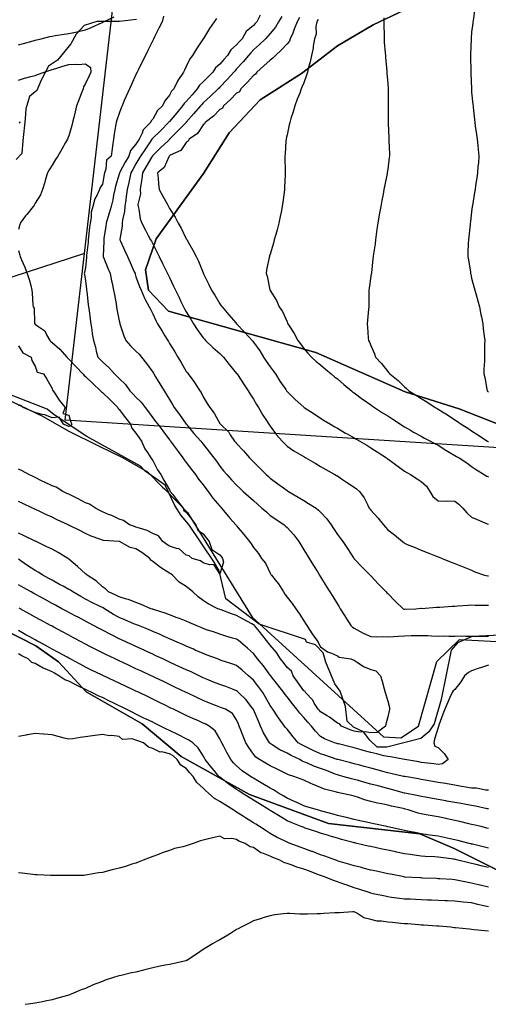
# Model space of a CAD drawing. Units: inches. Extents: x 450746 to 476445, y 190697 to 207849.
# Drawn here: x 464207 to 464486, y 196640 to 197227 of the extents above; entities that cross this region are included whole.
import ezdxf

# ---------------------------------------------------------------- set-up
doc = ezdxf.new("R2010")
doc.units = ezdxf.units.IN
doc.header["$MEASUREMENT"] = 0
for name, color, linetype, true_color in [('contours_20ft', 7, 'Continuous', 0xe20a5c), ('nhd_arc_clip', 7, 'Continuous', 0x518e40), ('PAR_P_NOWATER', 7, 'Continuous', 0xed859a), ('PAR_P_WATER', 7, 'Continuous', 0xed859a), ('soils_clip', 7, 'Continuous', 0xaa3d49)]:
    doc.layers.add(name, color=color, linetype=linetype, true_color=true_color)

msp = doc.modelspace()

# ---------------------------------------------------------------- linework, layer by layer
at = {"layer": 'contours_20ft', "color": 80, "linetype": 'Continuous', "lineweight": 25}
for points in [[(464477.89, 197234.11), (464476.85, 197226.85), (464476.73, 197226), (464476.65, 197225.35), (464476, 197219.85), (464475.68, 197216.32), (464475.66, 197216), (464475.65, 197215.65), (464475.4, 197206.6), (464475.39, 197206), (464475.41, 197205.41), (464475.47, 197196.54), (464475.48, 197196), (464475.5, 197195.5), (464475.83, 197186.17), (464475.84, 197186), (464475.85, 197185.85), (464476, 197184.13), (464476.76, 197176.76), (464476.81, 197176), (464476.89, 197175.11), (464477.75, 197167.74), (464477.89, 197166), (464478.17, 197163.83), (464478.87, 197158.87), (464479.23, 197156), (464479.63, 197152.37), (464479.89, 197149.9), (464480.32, 197146), (464480.03, 197141.97), (464479.75, 197139.75), (464479.46, 197136), (464479.06, 197132.94), (464478.39, 197128.39), (464478.07, 197126), (464477.78, 197124.22), (464476.45, 197116.45), (464476.38, 197116), (464476.33, 197115.67), (464476, 197113.02), (464475.27, 197106.73), (464475.19, 197106), (464475.07, 197105.08), (464474.27, 197097.73), (464474.03, 197096), (464474.01, 197094), (464473.77, 197088.23), (464473.74, 197086), (464474.05, 197084.05), (464475.22, 197076.78), (464475.34, 197076), (464475.45, 197075.45), (464476, 197073.25), (464477.49, 197067.49), (464477.96, 197066), (464478.7, 197063.3), (464479.63, 197059.63), (464480.69, 197056), (464481.5, 197051.5), (464481.82, 197050.18), (464482.66, 197046), (464482.96, 197042.96), (464483.51, 197038.49), (464483.77, 197036), (464483.7, 197033.7), (464483.65, 197028.35), (464483.57, 197026), (464483.56, 197023.56), (464483.18, 197018.82), (464483.17, 197016), (464483.81, 197013.81), (464485.01, 197006.99), (464485.25, 197006), (464485.65, 197005.65), (464486, 197005.18)], [(464292.5, 197229.5), (464291.57, 197226), (464289.71, 197222.29), (464287.13, 197217.13), (464286.38, 197215.62), (464286, 197214.86), (464283.06, 197208.94), (464281.6, 197206), (464279.74, 197202.26), (464277.25, 197197.25), (464276.63, 197196), (464276, 197194.6), (464273.33, 197188.67), (464272.13, 197186), (464270.25, 197181.75), (464269.04, 197179.04), (464267.69, 197176), (464267.21, 197174.79), (464266, 197171.39), (464264.6, 197167.4), (464264.15, 197166), (464263.81, 197163.81), (464263.04, 197158.96), (464262.57, 197156), (464262.02, 197152.02), (464261.77, 197150.23), (464261.18, 197146), (464258.49, 197143.5), (464258.1, 197138.1), (464257.32, 197136), (464257.04, 197134.96), (464256, 197129.26), (464254.76, 197127.24), (464254.33, 197126), (464252.95, 197122.95), (464251.5, 197120.5), (464250.3, 197116), (464249.4, 197112.6), (464249.25, 197109.25), (464248.64, 197106), (464248.34, 197103.66), (464247.79, 197097.79), (464247.57, 197096), (464247.46, 197094.54), (464246.58, 197086.58), (464246.53, 197086), (464246.59, 197085.41), (464246, 197079.5), (464245.37, 197076.63), (464245.22, 197076), (464245.33, 197075.33), (464246, 197071.6), (464246.53, 197066.53), (464246.62, 197066), (464246.71, 197065.29), (464247.5, 197057.49), (464247.72, 197056), (464248.03, 197053.97), (464248.62, 197048.62), (464249.06, 197046), (464249.64, 197042.37), (464249.93, 197039.93), (464250.61, 197036), (464251.9, 197031.9), (464252.37, 197029.62), (464253.35, 197026), (464254.63, 197024.63), (464256, 197023.17), (464259.81, 197019.81), (464263.25, 197016), (464264.68, 197014.68), (464266, 197013.31), (464269.73, 197009.73), (464272.41, 197006), (464274.16, 197004.16), (464276, 197002.12), (464279.1, 196999.1), (464281.41, 196996), (464283.38, 196993.38), (464286, 196989.86), (464287.7, 196987.7), (464288.96, 196986), (464292.01, 196982.01), (464296, 196976.73), (464296.32, 196976.32), (464296.56, 196976), (464298.21, 196973.79), (464300.6, 196970.59), (464303.98, 196966), (464304.75, 196964.75), (464306, 196963.22), (464309.11, 196959.11), (464311.41, 196956), (464313.17, 196953.17), (464316, 196949.81), (464317.67, 196947.67), (464318.93, 196946), (464321.83, 196941.83), (464326, 196937.06), (464326.53, 196936.53), (464327.04, 196936), (464331.06, 196931.06), (464332.19, 196929.81), (464335.6, 196926), (464335.78, 196925.78), (464336, 196925.45), (464340.3, 196920.3), (464343.58, 196916), (464344.65, 196914.65), (464346, 196912.47), (464348.91, 196908.91), (464350.83, 196906), (464353.14, 196903.13), (464356, 196897.1), (464356.44, 196896.44), (464356.76, 196896), (464359.83, 196892.17), (464360.89, 196890.89), (464363.85, 196886), (464364.75, 196884.75), (464366, 196882.91), (464369.06, 196879.06), (464371.16, 196876), (464373.16, 196873.16), (464376, 196868.8), (464377.1, 196867.1), (464377.82, 196866), (464380.94, 196861.06), (464380.99, 196860.99), (464384.48, 196856), (464385.03, 196855.03), (464386, 196853.34), (464390.17, 196850.17), (464392.53, 196849.47), (464396, 196847.93), (464397.16, 196847.16), (464404.09, 196846), (464405.46, 196845.46), (464406, 196845.31), (464407.81, 196844.19), (464411.6, 196841.6), (464416, 196839.65), (464418.89, 196838.89), (464421.71, 196836), (464422.73, 196832.73), (464423.84, 196828.15), (464424.45, 196826), (464424.83, 196824.83), (464426, 196820.9), (464427.01, 196817.01), (464427.1, 196816), (464426.84, 196815.16), (464426, 196811.5), (464424.86, 196807.14), (464424.77, 196806), (464419.78, 196802.22), (464416, 196801.9), (464412.55, 196802.54), (464409.57, 196802.43), (464406, 196802.88), (464403.69, 196803.69), (464398.44, 196806), (464397.36, 196807.36), (464396, 196807.72), (464391.3, 196811.29), (464389.94, 196812.06), (464386, 196814.46), (464385.26, 196815.26), (464384.64, 196816), (464382.27, 196819.73), (464381.35, 196821.35), (464377.06, 196826), (464376.8, 196826.8), (464376, 196827.06), (464372.3, 196832.3), (464369.66, 196836), (464368.73, 196838.72), (464366, 196841.01), (464363.82, 196843.82), (464362.12, 196846), (464359.8, 196849.8), (464356, 196854.24), (464355.24, 196855.24), (464354.63, 196856), (464350.89, 196860.89), (464349.54, 196862.46), (464346.53, 196866), (464346.34, 196866.34), (464346, 196866.46), (464344.99, 196867.01), (464339.81, 196869.81), (464336, 196871.87), (464332.95, 196872.95), (464326.71, 196875.29), (464326, 196875.55), (464325.67, 196875.66), (464324.81, 196876), (464318.94, 196878.94), (464316, 196880.89), (464313, 196883), (464309.94, 196886), (464307.76, 196887.76), (464306, 196889.2), (464301.84, 196891.84), (464297.75, 196896), (464296.7, 196896.7), (464296, 196897.19), (464292.73, 196899.27), (464290.56, 196900.56), (464286, 196904.2), (464284.91, 196904.91), (464284.24, 196906), (464279.47, 196909.47), (464276, 196911.8), (464272.48, 196912.48), (464266.14, 196916), (464266.04, 196916.04), (464265.94, 196916.06), (464256.71, 196916.71), (464256, 196916.9), (464254.52, 196917.48), (464249.24, 196919.24), (464246, 196920.76), (464242.55, 196922.55), (464236.43, 196925.57), (464236, 196925.79), (464235.85, 196925.85), (464235.54, 196926), (464229.05, 196929.05), (464226, 196930.51), (464222.27, 196932.27), (464217.45, 196934.55), (464216, 196935.24), (464215.48, 196935.48), (464214.38, 196936), (464208.69, 196938.69), (464206, 196939.96)], [(464206, 197212.28), (464208.91, 197213.09), (464214.66, 197214.66), (464216, 197215.03), (464216.74, 197215.26), (464219.58, 197216), (464224.7, 197217.3), (464226, 197217.56), (464227.84, 197217.84), (464233.3, 197218.7), (464236, 197219.11), (464239.97, 197219.97), (464241.62, 197220.37), (464246, 197221.26), (464249.26, 197222.74), (464255.48, 197225.48), (464256, 197225.71), (464256.21, 197225.79), (464256.63, 197226), (464263.04, 197228.96)], [(464323.9, 197228.1), (464322.5, 197226), (464319.91, 197222.09), (464316.19, 197216.19), (464316.07, 197216), (464316.04, 197215.96), (464316, 197215.89), (464312, 197210), (464309.59, 197206), (464308.02, 197203.98), (464306, 197199.41), (464304.86, 197197.14), (464304.29, 197196), (464300.88, 197191.12), (464300.74, 197190.74), (464298.53, 197186), (464297.21, 197184.79), (464296, 197182.41), (464293.13, 197178.87), (464291.8, 197176), (464288.82, 197173.17), (464286, 197168), (464285.08, 197166.92), (464284.65, 197166), (464280.31, 197161.68), (464279.74, 197159.74), (464277.94, 197156), (464277.15, 197154.85), (464276, 197153.02), (464272.78, 197149.22), (464271.74, 197146), (464269.65, 197142.35), (464266.47, 197136.47), (464266.21, 197136), (464266.17, 197135.83), (464266, 197135.14), (464263.87, 197128.13), (464263.39, 197126), (464262.65, 197122.65), (464262.15, 197119.85), (464261.21, 197116), (464260.09, 197111.91), (464259.27, 197109.27), (464258.32, 197106), (464258.03, 197103.97), (464256.96, 197096.96), (464256.82, 197096), (464256.93, 197095.07), (464256.42, 197086.42), (464256.5, 197086), (464256.84, 197085.16), (464259.17, 197079.17), (464260.56, 197076), (464261.5, 197071.5), (464261.78, 197070.22), (464262.68, 197066), (464263.17, 197063.17), (464264.13, 197057.87), (464264.46, 197056), (464264.69, 197054.69), (464266, 197047.74), (464266.32, 197046.32), (464266.43, 197046), (464266.69, 197045.31), (464268.79, 197038.79), (464270.06, 197036), (464272.76, 197032.76), (464276, 197029.66), (464277.83, 197027.83), (464279.35, 197026), (464282.22, 197022.22), (464286, 197017.09), (464286.42, 197016.42), (464286.68, 197016), (464287.72, 197014.28), (464290.21, 197010.21), (464292.71, 197006), (464294.04, 197004.04), (464296, 197000.71), (464297.77, 196997.77), (464298.79, 196996), (464301.91, 196991.9), (464306, 196986.07), (464306.05, 196986), (464306.26, 196985.74), (464310.49, 196980.49), (464314.6, 196976), (464315.22, 196975.22), (464316, 196974.13), (464319.55, 196969.55), (464322.31, 196966), (464323.96, 196963.96), (464326, 196961.1), (464328.24, 196958.24), (464330.08, 196956), (464332.91, 196952.91), (464336, 196949.66), (464337.88, 196947.88), (464339.91, 196946), (464343.09, 196943.09), (464346, 196940.49), (464348.38, 196938.38), (464351.07, 196936), (464353.68, 196933.68), (464356, 196931.66), (464359.34, 196929.34), (464364.26, 196926), (464365.18, 196925.18), (464366, 196924.34), (464369.97, 196919.97), (464372.95, 196916), (464374.14, 196914.13), (464376, 196911.14), (464377.96, 196907.96), (464379.17, 196906), (464381.77, 196901.78), (464384.26, 196897.74), (464385.33, 196896), (464385.59, 196895.59), (464386, 196894.92), (464389.41, 196889.41), (464391.51, 196886), (464393.22, 196883.22), (464396, 196878.73), (464397.06, 196877.06), (464397.74, 196876), (464400.71, 196871.29), (464400.93, 196870.94), (464404.01, 196866), (464405.08, 196865.08), (464406, 196864.36), (464409.51, 196862.48), (464411.4, 196861.4), (464416, 196859.33), (464419.24, 196859.24), (464422.64, 196859.36), (464426, 196859.28), (464429.45, 196859.46), (464432.37, 196859.63), (464436, 196859.81), (464439.92, 196859.92), (464441.99, 196860.01), (464446, 196860.11), (464449.96, 196859.96), (464452.15, 196859.85), (464456, 196859.7), (464459.74, 196859.74), (464462.36, 196859.64), (464466, 196859.68), (464469.73, 196859.73), (464472.35, 196859.65), (464476, 196859.71), (464479.66, 196859.66), (464482.38, 196859.62), (464486, 196859.56)], [(464349.95, 197229.95), (464347.95, 197226), (464347.03, 197224.97), (464346, 197223.91), (464341.73, 197220.27), (464339.19, 197216), (464337.69, 197214.31), (464336, 197212.39), (464332.57, 197209.43), (464330.46, 197206), (464328.39, 197203.61), (464326, 197200.86), (464323.41, 197198.59), (464321.73, 197196), (464318.92, 197193.08), (464316, 197190.25), (464313.76, 197188.24), (464312.39, 197186), (464309.43, 197182.57), (464306, 197178.61), (464304.65, 197177.35), (464303.82, 197176), (464300.26, 197171.74), (464296, 197166.64), (464295.68, 197166.33), (464295.47, 197166), (464290.75, 197161.25), (464286, 197156.63), (464285.68, 197156.32), (464285.53, 197156), (464284.46, 197154.47), (464281.6, 197150.4), (464278.79, 197146), (464277.75, 197144.25), (464276, 197141.28), (464274.06, 197137.94), (464272.99, 197136), (464272.17, 197132.17), (464271.8, 197130.2), (464270.84, 197126), (464270.21, 197121.79), (464269.92, 197119.92), (464269.33, 197116), (464269.1, 197112.9), (464267.9, 197107.9), (464267.71, 197106), (464267.8, 197104.2), (464266.38, 197096.38), (464266.42, 197096), (464266.74, 197095.25), (464269.46, 197089.46), (464270.87, 197086), (464272.5, 197082.5), (464274.97, 197077.03), (464275.44, 197076), (464275.55, 197075.55), (464276, 197073.97), (464278.12, 197068.12), (464279.06, 197066), (464281.16, 197061.17), (464281.57, 197060.43), (464283.85, 197056), (464284.6, 197054.59), (464286, 197051.98), (464287.88, 197047.87), (464288.83, 197046), (464291.56, 197041.56), (464293.25, 197038.75), (464294.91, 197036), (464295.33, 197035.33), (464296, 197034.23), (464299.14, 197029.14), (464301.02, 197026), (464302.9, 197022.9), (464306, 197017.48), (464306.65, 197016.65), (464307.19, 197016), (464310.49, 197011.51), (464310.93, 197010.93), (464314.13, 197006), (464314.86, 197004.86), (464316, 197002.35), (464318.44, 196998.44), (464319.99, 196996), (464322.65, 196992.65), (464326, 196986.49), (464326.19, 196986.19), (464326.31, 196986), (464331.3, 196981.3), (464332.22, 196979.78), (464334.77, 196976), (464335.31, 196975.31), (464336, 196974.45), (464340.17, 196970.17), (464343.69, 196966), (464344.8, 196964.8), (464346, 196963.56), (464349.76, 196959.76), (464353.63, 196956), (464354.87, 196954.87), (464356, 196953.87), (464360.52, 196950.52), (464363.96, 196948.05), (464366, 196946.57), (464366.36, 196946.36), (464366.93, 196946), (464372.56, 196942.57), (464376, 196940.47), (464378.78, 196938.78), (464383.29, 196936), (464384.82, 196934.82), (464386, 196933.58), (464389.63, 196929.63), (464392.35, 196926), (464393.79, 196923.78), (464396, 196920.26), (464397.84, 196917.85), (464399.17, 196916), (464402, 196912), (464405.7, 196906.3), (464405.94, 196905.94), (464406, 196905.83), (464410.79, 196900.79), (464415.52, 196896), (464415.76, 196895.76), (464416, 196895.51), (464420.55, 196890.55), (464425.1, 196886), (464425.54, 196885.54), (464426, 196885.08), (464430.4, 196880.4), (464435.21, 196876), (464435.76, 196875.76), (464436, 196875.73), (464436.27, 196875.73), (464442.67, 196876), (464445.75, 196876.25), (464446, 196876.22), (464446.21, 196876.21), (464455.03, 196876.97), (464456, 196876.91), (464456.96, 196876.97), (464464.48, 196877.51), (464466, 196877.59), (464467.7, 196877.7), (464473.9, 196878.09), (464476, 196878.23), (464478.17, 196878.17), (464483.92, 196878.08), (464486, 196878.02)], [(464362.83, 197229.17), (464360.97, 197226), (464359.1, 197222.9), (464356, 197219.15), (464354.52, 197217.47), (464353.08, 197216), (464349.52, 197212.48), (464346, 197209.3), (464344.45, 197207.55), (464343.08, 197206), (464339.81, 197202.19), (464336, 197197.99), (464335.08, 197196.92), (464334.28, 197196), (464330.37, 197191.63), (464326, 197186.99), (464325.51, 197186.49), (464325.01, 197186), (464320.33, 197181.67), (464316, 197177.7), (464315.21, 197176.79), (464314.53, 197176), (464310.57, 197171.43), (464306, 197166.2), (464305.91, 197166.09), (464305.83, 197166), (464302.15, 197162.15), (464301.03, 197160.98), (464296.08, 197156), (464296.04, 197155.96), (464296, 197155.93), (464294.91, 197154.91), (464290.87, 197151.13), (464286, 197146.3), (464285.88, 197146.13), (464285.79, 197146), (464285.5, 197145.5), (464282.17, 197139.83), (464279.91, 197136), (464279.6, 197132.4), (464278.85, 197128.85), (464278.54, 197126), (464278.61, 197123.39), (464277.19, 197117.19), (464277.24, 197116), (464277.69, 197114.31), (464278.55, 197108.55), (464279.48, 197106), (464281.73, 197101.74), (464283.35, 197098.65), (464284.74, 197096), (464285.17, 197095.17), (464286, 197093.55), (464288.56, 197088.56), (464289.86, 197086), (464291.91, 197081.91), (464293.67, 197078.33), (464294.82, 197076), (464295.2, 197075.2), (464296, 197073.52), (464298.41, 197068.42), (464299.53, 197066), (464301.65, 197061.65), (464302.79, 197059.21), (464304.32, 197056), (464304.9, 197054.9), (464306, 197052.98), (464308.65, 197048.65), (464310.29, 197046), (464312.55, 197042.55), (464316, 197037.62), (464316.75, 197036.75), (464317.5, 197036), (464321.89, 197031.89), (464326, 197028.27), (464327.12, 197027.11), (464328.22, 197026), (464331.61, 197021.61), (464336, 197016.39), (464336.16, 197016.16), (464336.28, 197016), (464336.83, 197015.17), (464340.14, 197010.14), (464342.91, 197006), (464344.03, 197004.03), (464346, 197001.05), (464347.83, 196997.83), (464348.96, 196996), (464351.5, 196991.5), (464353.77, 196988.23), (464355.26, 196986), (464355.55, 196985.55), (464356, 196984.9), (464359.72, 196979.72), (464363.13, 196976), (464364.48, 196974.48), (464366, 196972.96), (464370.12, 196970.12), (464374.23, 196967.77), (464376, 196966.71), (464376.45, 196966.45), (464377.29, 196966), (464382.76, 196962.75), (464386, 196960.91), (464389.05, 196959.05), (464394.58, 196956), (464395.47, 196955.47), (464396, 196955.16), (464398.53, 196953.47), (464401.49, 196951.48), (464406, 196948.47), (464407.41, 196947.41), (464409.27, 196946), (464412.06, 196942.06), (464413.89, 196938.11), (464415.01, 196936), (464415.47, 196935.46), (464416, 196934.83), (464420.12, 196930.12), (464423.4, 196926), (464424.62, 196924.62), (464426, 196923.05), (464430.02, 196920.01), (464434.9, 196916), (464435.5, 196915.5), (464436, 196915.04), (464437.62, 196914.38), (464442.41, 196912.41), (464446, 196910.97), (464449.48, 196909.48), (464454.44, 196907.56), (464456, 196906.93), (464456.64, 196906.64), (464458.41, 196906), (464463.8, 196903.8), (464466, 196902.92), (464470.98, 196900.98), (464471.04, 196900.96), (464476, 196899.03), (464477.98, 196897.98), (464483.62, 196896), (464485.62, 196895.62), (464486, 196895.59)], [(464373.38, 197228.62), (464372.11, 197226), (464370.35, 197221.64), (464369.37, 197219.37), (464367.96, 197216), (464367.4, 197214.6), (464366, 197212.91), (464362.62, 197209.38), (464359.06, 197206), (464357.63, 197204.36), (464356, 197203.22), (464352.25, 197199.75), (464348.06, 197196), (464347.17, 197194.83), (464346, 197194.13), (464342.17, 197189.83), (464338.49, 197186), (464337.62, 197184.38), (464336, 197183.44), (464332.35, 197179.65), (464328.14, 197176), (464327.47, 197174.53), (464326, 197173.68), (464322.28, 197169.72), (464317.23, 197166), (464316.86, 197165.14), (464316, 197164.64), (464312.58, 197159.41), (464307.68, 197156), (464307.16, 197154.84), (464306, 197154.15), (464302.68, 197149.32), (464296.48, 197146.48), (464296, 197146.19), (464295.81, 197146), (464295.55, 197145.55), (464292.85, 197139.14), (464288.93, 197136), (464289.25, 197132.75), (464289.47, 197129.48), (464289.84, 197126), (464292.1, 197122.1), (464294.51, 197117.49), (464295.31, 197116), (464295.56, 197115.56), (464296, 197114.74), (464299.45, 197109.45), (464301.2, 197106), (464302.9, 197102.9), (464306, 197096.69), (464306.29, 197096.29), (464306.43, 197096), (464306.96, 197095.04), (464309.95, 197089.95), (464311.85, 197086), (464313.21, 197083.21), (464316, 197076.33), (464316.11, 197076.11), (464316.15, 197076), (464316.29, 197075.71), (464319.38, 197069.38), (464321, 197066), (464322.93, 197062.93), (464326, 197057.8), (464326.74, 197056.74), (464327.27, 197056), (464331.37, 197051.37), (464335.53, 197046.47), (464335.93, 197046), (464336, 197045.93), (464340.84, 197040.84), (464345.23, 197036), (464345.6, 197035.6), (464346, 197035.08), (464349.74, 197029.74), (464351.99, 197026), (464353.64, 197023.64), (464356, 197020.17), (464357.81, 197017.81), (464359.04, 197016), (464361.81, 197011.81), (464365.24, 197006.76), (464365.76, 197006), (464366, 197005.63), (464370.86, 197000.86), (464374.16, 196997.84), (464376, 196996.15), (464376.09, 196996.09), (464376.22, 196996), (464382.15, 196992.15), (464386, 196989.64), (464388.2, 196988.21), (464391.83, 196986), (464394.49, 196984.49), (464396, 196983.65), (464400.78, 196980.79), (464401.76, 196980.24), (464406, 196977.83), (464407.18, 196977.18), (464409.34, 196976), (464413.51, 196973.51), (464416, 196972.05), (464419.65, 196969.65), (464425.2, 196966), (464425.66, 196965.66), (464426, 196965.41), (464428.28, 196963.72), (464431.39, 196961.39), (464436, 196958.1), (464437.31, 196957.3), (464439.64, 196956), (464443.5, 196953.5), (464446, 196951.94), (464449.11, 196949.11), (464451.11, 196946), (464452.87, 196942.87), (464456, 196940.4), (464460.19, 196940.19), (464461.7, 196940.3), (464466, 196940.13), (464468.3, 196938.3), (464470.73, 196936), (464473.09, 196933.09), (464476, 196930.62), (464479.3, 196929.3), (464485.32, 196926.68), (464486, 196926.4)], [(464384.51, 197227.49), (464383.77, 197226), (464383.18, 197223.18), (464383.35, 197218.65), (464382.28, 197216), (464381.58, 197211.58), (464381.62, 197210.38), (464380.5, 197206), (464379.71, 197202.29), (464378.77, 197198.77), (464378.12, 197196), (464377.68, 197194.32), (464376, 197189.6), (464374.91, 197187.09), (464374.49, 197186), (464373.54, 197183.54), (464372.13, 197179.87), (464370.64, 197176), (464369.65, 197172.35), (464368.33, 197168.32), (464367.63, 197166), (464367.36, 197164.64), (464366, 197158.75), (464365.52, 197156.47), (464365.42, 197156), (464365.37, 197155.37), (464364.81, 197147.19), (464364.72, 197146), (464364.72, 197144.72), (464364.87, 197137.13), (464364.87, 197136), (464364.82, 197134.82), (464364.59, 197127.41), (464364.53, 197126), (464364.29, 197124.29), (464363.53, 197118.48), (464363.17, 197116), (464362.45, 197112.45), (464362.01, 197109.98), (464361.16, 197106), (464360.09, 197101.91), (464359.3, 197099.3), (464358.38, 197096), (464357.88, 197094.12), (464356, 197087.55), (464355.62, 197086.38), (464355.5, 197086), (464355.41, 197085.41), (464353.82, 197078.18), (464353.54, 197076), (464354.25, 197074.26), (464355.84, 197066.16), (464355.89, 197066), (464355.94, 197065.94), (464356, 197065.82), (464359.82, 197059.82), (464361.42, 197056), (464363.35, 197053.35), (464366, 197047.16), (464366.38, 197046.38), (464366.51, 197046), (464367.31, 197044.69), (464370.18, 197040.18), (464372.47, 197036), (464373.97, 197033.97), (464376, 197031.22), (464378.43, 197028.44), (464380.52, 197026), (464383.46, 197023.46), (464386, 197021.44), (464388.93, 197018.93), (464392.39, 197016), (464394.36, 197014.35), (464396, 197013.05), (464399.78, 197009.77), (464404.32, 197006), (464405.25, 197005.25), (464406, 197004.69), (464410.95, 197000.95), (464411.27, 197000.74), (464416, 196997.52), (464416.89, 196996.88), (464418.16, 196996), (464422.87, 196992.87), (464426, 196990.95), (464428.97, 196988.97), (464433.7, 196986), (464435.07, 196985.07), (464436, 196984.49), (464439.54, 196982.46), (464441.39, 196981.39), (464446, 196978.84), (464447.81, 196977.81), (464451.41, 196976), (464454.34, 196974.34), (464456, 196973.49), (464460.55, 196970.55), (464462.61, 196969.39), (464466, 196967.41), (464466.88, 196966.88), (464468.55, 196966), (464473.06, 196963.06), (464476, 196960.89), (464478.83, 196958.83), (464483.54, 196956), (464485.01, 196955.01), (464486, 196954.57)], [(464423.62, 197228.37), (464423.68, 197226), (464423.72, 197223.72), (464423.78, 197218.22), (464423.82, 197216), (464423.94, 197213.94), (464424.5, 197207.5), (464424.59, 197206), (464424.71, 197204.72), (464425.38, 197196.62), (464425.44, 197196), (464425.5, 197195.5), (464426, 197189.26), (464426.28, 197186.28), (464426.3, 197186), (464426.3, 197185.7), (464426.36, 197176.36), (464426.36, 197176), (464426.36, 197175.64), (464426.28, 197166.28), (464426.28, 197166), (464426.29, 197165.71), (464426.65, 197156.65), (464426.67, 197156), (464426.68, 197155.32), (464427.03, 197147.03), (464427.05, 197146), (464426.94, 197145.06), (464426, 197138.11), (464425.73, 197136.27), (464425.69, 197136), (464425.61, 197135.61), (464424.17, 197127.84), (464423.77, 197126), (464423.24, 197123.25), (464422.56, 197119.44), (464421.88, 197116), (464420.98, 197111.02), (464420.96, 197110.96), (464420.04, 197106), (464419.6, 197102.41), (464419.12, 197099.12), (464418.71, 197096), (464418.43, 197093.57), (464417.61, 197087.62), (464417.42, 197086), (464417.22, 197084.78), (464416.29, 197076.29), (464416.25, 197076), (464416.23, 197075.78), (464416, 197074.37), (464414.9, 197067.1), (464414.77, 197066), (464414.75, 197064.75), (464414.7, 197057.3), (464414.68, 197056), (464414.6, 197054.6), (464413.94, 197048.06), (464413.83, 197046), (464413.97, 197043.97), (464414.34, 197037.66), (464414.45, 197036), (464415.06, 197035.07), (464416, 197032.91), (464418.13, 197028.12), (464418.75, 197026), (464422.33, 197022.32), (464426, 197017.52), (464426.75, 197016.75), (464427.26, 197016), (464432.16, 197012.16), (464436, 197008.26), (464437.25, 197007.25), (464438.49, 197006), (464443.19, 197003.18), (464446, 197001.34), (464449.32, 196999.33), (464454.27, 196996), (464455.39, 196995.39), (464456, 196995.04), (464458.61, 196993.39), (464461.56, 196991.56), (464466, 196988.59), (464467.58, 196987.58), (464469.76, 196986), (464473.64, 196983.64), (464476, 196982.19), (464479.75, 196979.75), (464485.46, 196976), (464485.79, 196975.79), (464486, 196975.67)], [(464206, 197191.34), (464209.64, 197192.36), (464213.42, 197193.42), (464216, 197194.14), (464217.38, 197194.62), (464221.33, 197196), (464224.8, 197197.2), (464226, 197197.61), (464228.26, 197198.26), (464232.39, 197199.61), (464236, 197200.55), (464240.78, 197200.78), (464241.48, 197200.53), (464246, 197201.05), (464248.88, 197198.88), (464249.02, 197196), (464248.08, 197193.91), (464246, 197189.28), (464244.71, 197187.29), (464244.55, 197186), (464243.61, 197183.61), (464242.13, 197179.87), (464240.61, 197176), (464239.69, 197172.31), (464238.94, 197168.93), (464238.24, 197166), (464237.84, 197164.16), (464236, 197158.04), (464235.43, 197156.57), (464235.15, 197156), (464234.03, 197154.03), (464231.86, 197150.15), (464229.4, 197146), (464228.11, 197143.89), (464226, 197140.47), (464224.3, 197137.7), (464223.25, 197136), (464222.14, 197132.13), (464221.62, 197130.38), (464220.38, 197126), (464219.06, 197122.94), (464216, 197117.84), (464215.26, 197116.74), (464214.71, 197116), (464210.91, 197111.09), (464210.26, 197110.26), (464206.94, 197106), (464206.81, 197105.19), (464206, 197102.26)], [(464206.62, 197166.62), (464206.77, 197166), (464206.49, 197165.52)], [(464206, 197089.61), (464206.83, 197086.83), (464207.09, 197086), (464207.87, 197084.13), (464209.8, 197079.79), (464211.24, 197076), (464212.42, 197072.42), (464213.28, 197068.72), (464214.06, 197066), (464214.19, 197064.19), (464214.65, 197057.35), (464214.75, 197056), (464215.28, 197055.28), (464215.54, 197046.46), (464215.68, 197046), (464215.84, 197045.84), (464216, 197045.66), (464217.57, 197044.43), (464221.66, 197041.66), (464222.7, 197039.3), (464224.7, 197036), (464225.37, 197035.37), (464226, 197034.74), (464230.72, 197030.72), (464234.77, 197026), (464235.39, 197025.39), (464236, 197024.79), (464240.28, 197020.28), (464244.31, 197016), (464245.12, 197015.13), (464246, 197014.41), (464250.33, 197010.34), (464254.94, 197006), (464255.42, 197005.42), (464256, 197005.02), (464260.57, 197000.57), (464265.14, 196996), (464265.43, 196995.42), (464266, 196994.91), (464269.8, 196989.8), (464272.68, 196986), (464273.64, 196983.64), (464276, 196980.73), (464277.87, 196977.88), (464279.32, 196976), (464281.27, 196971.27), (464282.78, 196969.22), (464284.9, 196966), (464285.34, 196965.35), (464286, 196964.37), (464288.86, 196958.86), (464290.76, 196956), (464292.68, 196952.68), (464296, 196946.81), (464296.28, 196946.28), (464296.46, 196946), (464297.91, 196944.09), (464300.58, 196940.58), (464304.1, 196936), (464304.62, 196934.62), (464306, 196933.59), (464309.27, 196929.27), (464311.73, 196926), (464312.82, 196922.83), (464316, 196920.64), (464318.05, 196918.05), (464319.68, 196916), (464321.22, 196911.22), (464326, 196908.08), (464326.89, 196906.89), (464327.56, 196906), (464328.25, 196903.75), (464326, 196896.75), (464322.39, 196902.39), (464319.86, 196902.14), (464316, 196903.43), (464314.54, 196904.54), (464309.42, 196906), (464307.62, 196907.62), (464306, 196907.94), (464301.78, 196911.78), (464300.17, 196911.84), (464296, 196913.24), (464294.35, 196914.35), (464291.96, 196916), (464289.39, 196919.39), (464286, 196920.91), (464282.74, 196922.74), (464278.06, 196923.94), (464276, 196924.72), (464275.05, 196925.05), (464272.18, 196926), (464268.57, 196928.57), (464266, 196929.42), (464261.57, 196931.57), (464259.74, 196932.26), (464256, 196933.83), (464254.57, 196934.56), (464251.84, 196936), (464248.4, 196938.4), (464246, 196939.22), (464241.51, 196941.51), (464239.51, 196942.49), (464236, 196944.24), (464234.81, 196944.81), (464232.47, 196946), (464228.42, 196948.42), (464226, 196949.27), (464221.45, 196951.45), (464219.64, 196952.36), (464216, 196954.17), (464214.76, 196954.76), (464212.2, 196956), (464208.25, 196958.25), (464206, 196959.28)], [(464206, 197032.8), (464208.69, 197028.69), (464213.61, 197026), (464213.95, 197023.95), (464216, 197020.69), (464217.12, 197017.11), (464220.87, 197016), (464222.82, 197012.82), (464226, 197007.39), (464226.2, 197006.2), (464226.59, 197006), (464227.81, 197004.19), (464230.3, 197000.3), (464233.9, 196996), (464232.36, 196992.36), (464236, 196991.36), (464237.22, 196987.22), (464237.82, 196986), (464237.14, 196984.86), (464236, 196984.66), (464235.05, 196985.05), (464232.77, 196986), (464230.33, 196990.33), (464226, 196989.92), (464221.62, 196991.62), (464220.13, 196991.87), (464216, 196993.04), (464213.91, 196993.91), (464208.88, 196996), (464207.15, 196997.15), (464206, 196997.2)], [(464486, 196842.3), (464481.19, 196840.81), (464480.52, 196840.52), (464476, 196838.85), (464474.08, 196837.92), (464471.65, 196836), (464469.63, 196832.37), (464466, 196827.9), (464465.06, 196826.94), (464464.39, 196826), (464463.08, 196823.08), (464461.75, 196820.25), (464460, 196816), (464458.91, 196813.09), (464456.54, 196806.54), (464456.34, 196806), (464456.25, 196805.75), (464456, 196805.04), (464453.81, 196798.19), (464453.38, 196796), (464454.02, 196794.02), (464456, 196793.27), (464459.57, 196789.57), (464461.93, 196786), (464458.56, 196783.44), (464456, 196783.04), (464453.43, 196783.43), (464447.96, 196784.04), (464446, 196784.32), (464444.57, 196784.56), (464436.26, 196786), (464436.07, 196786.07), (464436, 196786.06), (464435.94, 196786.06), (464427.67, 196787.67), (464426, 196787.77), (464423.67, 196788.33), (464419.46, 196789.46), (464416, 196790.22), (464411.46, 196791.46), (464410.21, 196791.79), (464406, 196792.91), (464403.54, 196793.54), (464396.68, 196795.32), (464396, 196795.49), (464395.61, 196795.61), (464394.22, 196796), (464388.37, 196798.37), (464386, 196799.84), (464382.9, 196802.9), (464380.51, 196806), (464378.34, 196808.34), (464376, 196811.17), (464373.64, 196813.64), (464371.87, 196816), (464369.21, 196819.21), (464366, 196823.34), (464364.81, 196824.81), (464364.02, 196826), (464360.61, 196830.61), (464357.39, 196834.61), (464356.28, 196836), (464356.16, 196836.16), (464356, 196836.36), (464351.89, 196841.89), (464348.51, 196846), (464347.43, 196847.43), (464346, 196849.18), (464342.47, 196852.47), (464338.34, 196856), (464337.05, 196857.05), (464336, 196857.73), (464333.51, 196858.49), (464329.59, 196859.59), (464326, 196860.77), (464322.14, 196862.14), (464318.71, 196863.29), (464316, 196864.22), (464314.76, 196864.76), (464311.85, 196866), (464307.76, 196867.76), (464306, 196868.49), (464301.88, 196870.12), (464300.64, 196870.64), (464296, 196872.35), (464293.33, 196873.33), (464286.52, 196875.48), (464286, 196875.65), (464285.74, 196875.74), (464284.87, 196876), (464278.78, 196878.78), (464276, 196879.68), (464271.51, 196881.51), (464270.27, 196881.73), (464266, 196882.98), (464264.06, 196884.06), (464259.65, 196886), (464257.89, 196887.89), (464256, 196889.12), (464252.49, 196892.49), (464246.94, 196896), (464246.44, 196896.44), (464246, 196896.8), (464241.11, 196901.1), (464236, 196905.5), (464235.74, 196905.74), (464235.35, 196906), (464229.58, 196909.58), (464226, 196911.5), (464222.96, 196912.96), (464216.57, 196916), (464216.18, 196916.19), (464216, 196916.27), (464215.49, 196916.51), (464209.39, 196919.39), (464206, 196921)], [(464486, 196767.8), (464484.17, 196767.83), (464478.91, 196768.91), (464476, 196768.94), (464472.45, 196769.55), (464469.98, 196769.98), (464466, 196770.67), (464461.45, 196771.45), (464460.36, 196771.64), (464456, 196772.4), (464452.93, 196772.92), (464448.27, 196773.73), (464446, 196774.12), (464444.42, 196774.42), (464436.18, 196775.82), (464436, 196775.85), (464435.88, 196775.88), (464435.37, 196776), (464427.78, 196777.78), (464426, 196778.12), (464423.1, 196778.9), (464419.8, 196779.8), (464416, 196780.8), (464411.93, 196781.92), (464409.37, 196782.63), (464406, 196783.55), (464404.06, 196784.06), (464396.29, 196786), (464396, 196786.07), (464395.89, 196786.11), (464388.62, 196788.62), (464386, 196789.41), (464381.49, 196791.48), (464379.53, 196792.46), (464376, 196794.19), (464374.8, 196794.8), (464372.64, 196796), (464369.64, 196799.64), (464366, 196804.1), (464365.15, 196805.15), (464364.47, 196806), (464360.87, 196810.87), (464360.43, 196811.57), (464357.54, 196816), (464356.86, 196816.86), (464356, 196818.2), (464353.27, 196823.27), (464351.64, 196826), (464349.22, 196829.22), (464346, 196833.32), (464344.6, 196834.6), (464343.02, 196836), (464339.3, 196839.3), (464336, 196842.18), (464333.11, 196843.11), (464326.84, 196845.16), (464326, 196845.43), (464325.6, 196845.6), (464324.53, 196846), (464318.37, 196848.37), (464316, 196849.25), (464311.3, 196851.3), (464310.23, 196851.77), (464306, 196853.62), (464304.39, 196854.39), (464300.62, 196856), (464297.41, 196857.41), (464296, 196858.02), (464292.33, 196859.67), (464290.5, 196860.51), (464286, 196862.46), (464283.57, 196863.56), (464277.43, 196866), (464276.38, 196866.38), (464276, 196866.5), (464275.13, 196866.87), (464269.36, 196869.36), (464266, 196870.77), (464262.57, 196872.57), (464257.23, 196876), (464256.45, 196876.45), (464256, 196876.67), (464254.68, 196877.32), (464249.62, 196879.62), (464246, 196881.69), (464243.18, 196883.18), (464238.43, 196886), (464236.97, 196886.97), (464236, 196887.51), (464232.65, 196889.35), (464230.51, 196890.51), (464226, 196893.06), (464224.1, 196894.11), (464220.48, 196896), (464217.79, 196897.79), (464216, 196898.69), (464211.64, 196901.64), (464207.57, 196904.43), (464206, 196905.5)], [(464486, 196756.56), (464485.3, 196756.7), (464478.22, 196758.22), (464476, 196758.65), (464472.77, 196759.23), (464469.79, 196759.79), (464466, 196760.47), (464461.28, 196761.28), (464460.6, 196761.4), (464456, 196762.2), (464452.77, 196762.77), (464448.5, 196763.5), (464446, 196763.93), (464444.34, 196764.34), (464436.13, 196766), (464436.02, 196766.02), (464436, 196766.02), (464435.96, 196766.03), (464428.16, 196768.16), (464426, 196768.69), (464422.3, 196769.7), (464420.26, 196770.26), (464416, 196771.43), (464412.41, 196772.41), (464408.51, 196773.49), (464406, 196774.18), (464404.5, 196774.5), (464399.18, 196776), (464396.66, 196776.66), (464396, 196776.84), (464394.65, 196777.35), (464389.45, 196779.45), (464386, 196780.7), (464382.06, 196782.06), (464378.12, 196783.88), (464376, 196784.75), (464375.1, 196785.1), (464373.59, 196786), (464368.49, 196788.49), (464366, 196789.84), (464361.78, 196791.78), (464357.13, 196794.87), (464356, 196795.56), (464355.75, 196795.75), (464355.54, 196796), (464355, 196797), (464352.04, 196802.04), (464350.28, 196806), (464348.97, 196808.96), (464346, 196815.87), (464345.96, 196815.96), (464345.94, 196816), (464345.73, 196816.27), (464341.69, 196821.69), (464337.09, 196826), (464336.52, 196826.52), (464336, 196826.98), (464334.45, 196827.55), (464329.51, 196829.51), (464326, 196830.69), (464322.27, 196832.27), (464317.97, 196834.03), (464316, 196834.85), (464315.22, 196835.22), (464313.59, 196836), (464308.47, 196838.47), (464306, 196839.52), (464301.57, 196841.57), (464299.44, 196842.56), (464296, 196844.15), (464294.74, 196844.74), (464292.02, 196846), (464287.93, 196847.93), (464286, 196848.79), (464281.07, 196851.07), (464280.8, 196851.2), (464276, 196853.42), (464274.24, 196854.24), (464270.45, 196856), (464267.41, 196857.41), (464266, 196858.08), (464261.82, 196860.18), (464260.73, 196860.73), (464256, 196863.17), (464254.15, 196864.15), (464250.68, 196866), (464247.63, 196867.63), (464246, 196868.49), (464241.1, 196871.1), (464240.67, 196871.33), (464236, 196873.82), (464234.58, 196874.58), (464231.91, 196876), (464228.05, 196878.06), (464226, 196879.15), (464221.58, 196881.59), (464219, 196883), (464216, 196884.65), (464215.13, 196885.13), (464213.56, 196886), (464208.72, 196888.71), (464206, 196890.28)], [(464486, 196744.93), (464485.14, 196745.14), (464481.63, 196746), (464477.09, 196747.09), (464476, 196747.36), (464474.25, 196747.75), (464468.99, 196748.98), (464466, 196749.64), (464461.36, 196750.63), (464460.77, 196750.78), (464456, 196751.76), (464452.4, 196752.4), (464448.94, 196753.06), (464446, 196753.59), (464444.05, 196754.06), (464438.12, 196756), (464436.45, 196756.45), (464436, 196756.55), (464435.27, 196756.73), (464428.23, 196758.23), (464426, 196758.79), (464422.4, 196759.6), (464420, 196760), (464416, 196761.06), (464412.08, 196762.08), (464408.65, 196763.35), (464406, 196764.17), (464404.52, 196764.52), (464397.95, 196766), (464396.27, 196766.27), (464396, 196766.34), (464395.48, 196766.52), (464388.32, 196768.31), (464386, 196769.41), (464381.28, 196771.27), (464380.24, 196771.77), (464376, 196773.63), (464374.35, 196774.35), (464370, 196776), (464366.91, 196776.91), (464366, 196777.39), (464363.3, 196778.7), (464360.22, 196780.22), (464356, 196782.22), (464353.64, 196783.64), (464349.51, 196786), (464347.45, 196787.45), (464346, 196789.25), (464343.21, 196793.21), (464341.5, 196796), (464339.88, 196799.88), (464338.55, 196803.45), (464337.55, 196806), (464337.06, 196807.06), (464336, 196809.72), (464333.52, 196813.52), (464329.33, 196816), (464326.93, 196816.93), (464326, 196817.27), (464323.89, 196818.11), (464319.72, 196819.72), (464316, 196821.23), (464312.76, 196822.76), (464306.03, 196826), (464305.98, 196826.02), (464299.26, 196829.26), (464296, 196830.82), (464292.49, 196832.49), (464286.82, 196835.18), (464286, 196835.57), (464285.71, 196835.71), (464285.09, 196836), (464278.88, 196838.88), (464276, 196840.21), (464272.04, 196842.04), (464268.15, 196843.85), (464266, 196844.85), (464265.21, 196845.21), (464263.53, 196846), (464258.41, 196848.41), (464256, 196849.58), (464251.77, 196851.77), (464248.5, 196853.5), (464246, 196854.81), (464245.22, 196855.22), (464243.76, 196856), (464238.7, 196858.7), (464236, 196860.14), (464232.19, 196862.19), (464227.05, 196864.95), (464226, 196865.51), (464225.69, 196865.69), (464225.12, 196866), (464219.24, 196869.24), (464216, 196871.03), (464212.8, 196872.8), (464207.03, 196876), (464206.37, 196876.37)], [(464486, 196733.18), (464483.74, 196733.74), (464476.49, 196735.51), (464476, 196735.63), (464475.7, 196735.7), (464474.5, 196736), (464467.68, 196737.68), (464466, 196738.09), (464463.28, 196738.72), (464459.53, 196739.54), (464456, 196740.37), (464451, 196741), (464446, 196741.71), (464442.41, 196742.42), (464438.83, 196743.17), (464436, 196743.74), (464434.14, 196744.14), (464426.14, 196745.86), (464426, 196745.89), (464425.48, 196746), (464417.68, 196747.68), (464416, 196748.05), (464413.4, 196748.61), (464409.45, 196749.45), (464406, 196750.2), (464401.39, 196751.39), (464400.36, 196751.64), (464396, 196752.74), (464393.44, 196753.44), (464386.74, 196755.26), (464386, 196755.46), (464385.59, 196755.59), (464384.08, 196756), (464377.82, 196757.82), (464376, 196758.4), (464371.42, 196760.58), (464370.86, 196760.86), (464366, 196763), (464364.14, 196764.14), (464361.02, 196766), (464357.91, 196767.91), (464356, 196768.92), (464351.59, 196771.59), (464348.7, 196773.3), (464346, 196774.91), (464345.32, 196775.32), (464344.24, 196776), (464339.36, 196779.36), (464336, 196782.3), (464334.13, 196784.13), (464332.45, 196786), (464330.13, 196790.13), (464328.29, 196793.71), (464327.08, 196796), (464326.76, 196796.76), (464326, 196798.45), (464323.19, 196803.19), (464319.71, 196806), (464317.26, 196807.26), (464316, 196807.81), (464312.78, 196809.22), (464310.29, 196810.29), (464306, 196812.24), (464303.47, 196813.47), (464298.29, 196816), (464296.75, 196816.75), (464296, 196817.12), (464293.8, 196818.2), (464290.04, 196820.04), (464286, 196822.03), (464283.33, 196823.33), (464277.88, 196826), (464276.61, 196826.61), (464276, 196826.89), (464274.31, 196827.69), (464269.82, 196829.82), (464266, 196831.61), (464263.01, 196833.01), (464256.59, 196836), (464256.19, 196836.19), (464256, 196836.27), (464255.47, 196836.54), (464249.43, 196839.43), (464246, 196841.15), (464242.83, 196842.83), (464236.85, 196846), (464236, 196846.45), (464235.01, 196846.99), (464229.82, 196849.82), (464226, 196851.9), (464223.36, 196853.36), (464218.58, 196856), (464216.92, 196856.92), (464216, 196857.43), (464212.81, 196859.19), (464210.48, 196860.48), (464206, 196862.96)], [(464486, 196721.53), (464482.41, 196722.41), (464478.66, 196723.33), (464476, 196723.99), (464474.37, 196724.36), (464467.84, 196726), (464466.36, 196726.37), (464466, 196726.45), (464465.45, 196726.55), (464457.58, 196727.58), (464456, 196727.87), (464454.01, 196727.99), (464448.28, 196728.28), (464446, 196728.42), (464443.17, 196728.83), (464439.3, 196729.3), (464436, 196729.81), (464431.17, 196730.82), (464430.89, 196730.89), (464426, 196731.92), (464422.64, 196732.64), (464418.46, 196733.54), (464416, 196734.07), (464414.44, 196734.44), (464407.63, 196736), (464406.31, 196736.3), (464406, 196736.37), (464405.49, 196736.51), (464398.42, 196738.42), (464396, 196739.06), (464391.63, 196740.37), (464390.68, 196740.68), (464386, 196742.01), (464383.07, 196743.07), (464376.87, 196745.13), (464376, 196745.43), (464375.59, 196745.59), (464374.49, 196746), (464368.42, 196748.42), (464366, 196749.5), (464361.95, 196751.95), (464356.93, 196755.07), (464356, 196755.65), (464355.45, 196756), (464349.62, 196759.62), (464346, 196761.87), (464339.37, 196766), (464337.28, 196767.27), (464336, 196768.07), (464331.29, 196771.29), (464328.53, 196773.47), (464326, 196775.43), (464325.7, 196775.7), (464325.41, 196776), (464322.56, 196779.44), (464321.15, 196781.15), (464317.2, 196786), (464316.79, 196786.79), (464316, 196788.31), (464313, 196793), (464309.98, 196796), (464307.59, 196797.59), (464306, 196798.42), (464301.25, 196800.75), (464300.91, 196800.92), (464296, 196803.31), (464294.2, 196804.2), (464290.53, 196806), (464287.49, 196807.49), (464286, 196808.23), (464281.62, 196810.38), (464280.79, 196810.79), (464276, 196813.14), (464274.08, 196814.08), (464270.18, 196816), (464267.38, 196817.38), (464266, 196818.05), (464261.99, 196820.01), (464260.66, 196820.66), (464256, 196822.94), (464253.88, 196823.88), (464249.67, 196826), (464247.17, 196827.17), (464246, 196827.72), (464242.55, 196829.45), (464240.48, 196830.48), (464236, 196832.79), (464233.64, 196833.64), (464230.15, 196836), (464227.47, 196837.47), (464226, 196838.28), (464221.86, 196840.14), (464220.62, 196840.62), (464216, 196843.24), (464213.9, 196843.91), (464211.74, 196846), (464207.98, 196847.97), (464206, 196849.07)], [(464486, 196709.88), (464481.1, 196711.1), (464480.84, 196711.16), (464476, 196712.36), (464472.87, 196712.88), (464468.06, 196713.94), (464466, 196714.32), (464464.41, 196714.41), (464457.1, 196714.9), (464456, 196714.96), (464455, 196715), (464446.64, 196715.36), (464446, 196715.39), (464445.42, 196715.42), (464436.06, 196715.94), (464435.95, 196715.95), (464435.71, 196716), (464427.61, 196717.61), (464426, 196717.94), (464423.52, 196718.48), (464419.37, 196719.37), (464416, 196720.1), (464411.32, 196721.32), (464410.48, 196721.53), (464406, 196722.66), (464403.51, 196723.51), (464396.51, 196725.5), (464396, 196725.65), (464395.75, 196725.75), (464395.05, 196726), (464388.46, 196728.46), (464386, 196729.28), (464381.1, 196731.1), (464380.77, 196731.22), (464376, 196732.99), (464373.81, 196733.81), (464367.97, 196736), (464366.54, 196736.54), (464366, 196736.74), (464364.48, 196737.52), (464359.81, 196739.81), (464356, 196741.94), (464353.51, 196743.51), (464349.61, 196746), (464347.41, 196747.41), (464346, 196748.31), (464341.31, 196751.32), (464339.55, 196752.45), (464336, 196754.73), (464335.15, 196755.15), (464334.01, 196756), (464329.09, 196759.09), (464326, 196761.05), (464322.83, 196762.83), (464319.2, 196766), (464317.48, 196767.48), (464316, 196769.04), (464312.29, 196772.29), (464310, 196776), (464308.19, 196778.19), (464306, 196780.76), (464302.73, 196782.73), (464300.65, 196786), (464298.14, 196788.14), (464296, 196789.47), (464291.46, 196790.54), (464290.51, 196790.51), (464286, 196792.7), (464283.41, 196793.41), (464280.49, 196796), (464277.09, 196797.09), (464276, 196797.63), (464273.7, 196798.3), (464268.07, 196798.07), (464266, 196799.78), (464261.7, 196800.3), (464260.14, 196800.15), (464256, 196800.96), (464251.62, 196800.38), (464250.2, 196800.2), (464246, 196799.65), (464242.84, 196799.16), (464238.46, 196798.46), (464236, 196798.09), (464233.18, 196798.82), (464229.67, 196799.67), (464226, 196800.69), (464221.1, 196801.1), (464220.86, 196801.14), (464216, 196801.62), (464211.24, 196800.76), (464210.66, 196800.66), (464206, 196799.83)], [(464486, 196698.18), (464483.15, 196698.85), (464479.63, 196699.63), (464476, 196700.51), (464471.02, 196700.98), (464470.99, 196700.99), (464466, 196701.48), (464461.68, 196701.68), (464460.25, 196701.76), (464456, 196701.95), (464452.11, 196702.11), (464449.79, 196702.21), (464446, 196702.37), (464442.52, 196702.52), (464439.35, 196702.65), (464436, 196702.79), (464433.1, 196703.1), (464428.21, 196703.79), (464426, 196704.04), (464424.44, 196704.44), (464417.31, 196706), (464416, 196706.29), (464415.58, 196706.42), (464408.71, 196708.71), (464406, 196709.48), (464401.23, 196711.23), (464400.52, 196711.48), (464396, 196713.1), (464393.79, 196713.78), (464388.25, 196716), (464386.62, 196716.62), (464386, 196716.84), (464384.66, 196717.34), (464379.34, 196719.34), (464376, 196720.59), (464371.84, 196721.83), (464369.02, 196722.98), (464366, 196724.04), (464364.4, 196724.4), (464361.66, 196726), (464357.62, 196727.62), (464356, 196728.37), (464351.98, 196730.02), (464350.42, 196730.42), (464346, 196733.53), (464343.98, 196733.98), (464340.98, 196736), (464337.3, 196737.3), (464336, 196738.25), (464333.03, 196738.97), (464328.7, 196738.7), (464326, 196740.26), (464322.5, 196739.5), (464318.46, 196738.46), (464316, 196737.88), (464314.52, 196737.48), (464310.09, 196736), (464307.03, 196734.96), (464306, 196734.54), (464303.95, 196733.94), (464298.99, 196733.01), (464296, 196731.86), (464291.66, 196730.34), (464289.44, 196729.43), (464286, 196728.12), (464284.44, 196727.56), (464280.32, 196726), (464277.22, 196724.77), (464276, 196724.26), (464273.52, 196723.52), (464269.72, 196722.27), (464266, 196721.25), (464261.76, 196720.24), (464259.67, 196719.67), (464256, 196718.74), (464253.64, 196718.36), (464247.16, 196717.16), (464246, 196716.97), (464245.06, 196716.94), (464236.81, 196716.81), (464236, 196716.79), (464235.21, 196716.79), (464226.8, 196716.8), (464226, 196716.8), (464225.17, 196716.83), (464217.18, 196717.18), (464216, 196717.22), (464214.63, 196717.37), (464208.2, 196718.2), (464206, 196718.43)], [(464486, 196683.62), (464483.9, 196683.9), (464477.55, 196684.46), (464476, 196684.65), (464474.79, 196684.79), (464466.45, 196685.55), (464466, 196685.6), (464465.63, 196685.63), (464463.55, 196686), (464456.54, 196686.54), (464456, 196686.58), (464455.38, 196686.62), (464447.24, 196687.24), (464446, 196687.32), (464444.59, 196687.41), (464437.94, 196687.94), (464436, 196688.07), (464433.71, 196688.29), (464428.76, 196688.76), (464426, 196689.02), (464422.34, 196689.67), (464419.69, 196689.7), (464416, 196690.66), (464411.68, 196691.68), (464407.63, 196694.37), (464406, 196695.16), (464405.12, 196695.12), (464397.33, 196694.68), (464396, 196694.6), (464394.52, 196694.52), (464387.86, 196694.14), (464386, 196694.04), (464384, 196694), (464378.22, 196693.78), (464376, 196693.74), (464373.73, 196693.73), (464367.73, 196694.27), (464366, 196694.26), (464363.94, 196693.94), (464358.7, 196693.3), (464356, 196692.86), (464351.51, 196691.51), (464350.7, 196691.3), (464346, 196689.73), (464343.53, 196688.48), (464338.77, 196686), (464336.94, 196685.06), (464336, 196684.57), (464332.34, 196682.33), (464330.68, 196681.32), (464326, 196678.5), (464324.42, 196677.59), (464321.52, 196676), (464318.03, 196673.97), (464316, 196672.79), (464312.09, 196669.91), (464306.24, 196666.24), (464306, 196666.08), (464305.94, 196666.06), (464305.73, 196666), (464297.93, 196664.07), (464296, 196663.86), (464293.32, 196663.32), (464289.45, 196662.55), (464286, 196661.85), (464281.33, 196660.67), (464280.41, 196660.41), (464276, 196659.24), (464273.29, 196658.71), (464267.19, 196657.19), (464266, 196656.94), (464265.23, 196656.77), (464262.54, 196656), (464257.66, 196654.34), (464256, 196653.66), (464252.16, 196652.16), (464250.41, 196651.59), (464246, 196649.47), (464243.43, 196648.57), (464237.34, 196646), (464236.38, 196645.62), (464236, 196645.47), (464235.26, 196645.26), (464228.58, 196643.42), (464226, 196642.68), (464221.87, 196641.87), (464220.41, 196641.59), (464216, 196640.72), (464211.83, 196640.17), (464209.93, 196639.93)]]:
    msp.add_lwpolyline(points, dxfattribs=at)
at = {"layer": 'nhd_arc_clip', "color": 254, "linetype": 'Continuous', "lineweight": 25}
for points in [[(464276.41, 197227.4), (464266.28, 197226.32), (464252.72, 197226.32), (464245.16, 197223.79), (464240.44, 197218.73), (464237.19, 197212.95), (464229.26, 197203.18), (464223.82, 197199.57), (464219.48, 197191.26), (464216.94, 197185.1), (464212.6, 197181.49), (464210.44, 197174.26), (464210.07, 197168.12), (464208.63, 197155.1), (464207.91, 197147.51), (464204.66, 197143.9)], [(464493.16, 196860.14), (464476.31, 196859.49), (464467.5, 196855.73), (464463.75, 196851.33), (464457.75, 196821.76), (464453.66, 196807.29), (464450.54, 196802.57), (464445.82, 196798.48), (464425.38, 196793.44), (464419.69, 196793.45), (464415.31, 196797.54), (464411.53, 196802.57), (464405.57, 196805.4), (464401.79, 196808.87), (464400.85, 196817.67), (464397.69, 196826.8), (464394.53, 196831.2), (464389.19, 196844.09), (464387.63, 196849.74), (464382.91, 196854.47), (464377.56, 196856.04), (464376.94, 196857.62), (464349.41, 196866.73), (464329.59, 196881.82), (464325.5, 196898.49), (464322.69, 196903.84), (464307.6, 196926.18), (464302.88, 196931.53), (464299.1, 196937.49), (464293.45, 196949.76), (464281.47, 196957.95), (464278.66, 196961.08), (464246.72, 196978.69), (464227.22, 196991.59), (464223.13, 196995.06), (464194.82, 197006.05)]]:
    msp.add_lwpolyline(points, dxfattribs=at)
at = {"layer": 'PAR_P_NOWATER', "color": 191, "linetype": 'Continuous', "lineweight": 25}
msp.add_line((464245.43, 197087.86), (464128.28, 197049.62), dxfattribs=at)
for points in [[(464245.43, 197087.86), (464273.66, 197334.78)], [(464516.25, 196999.28), (464514.19, 196970.52), (464233.89, 196988.52), (464245.43, 197087.86)]]:
    msp.add_lwpolyline(points, dxfattribs=at)
at = {"layer": 'PAR_P_WATER', "color": 191, "linetype": 'Continuous', "lineweight": 25}
msp.add_lwpolyline([(464128.28, 197049.62), (464153.47, 197022.39), (464163.05, 197017.28), (464202.07, 196999.6), (464220.68, 196990.57), (464235.56, 196982.06), (464254.17, 196973.02), (464267.99, 196966.11), (464282.88, 196957.61), (464291.86, 196948.57), (464293.2, 196947.23), (464306.66, 196933.47), (464345.28, 196870.98), (464423.53, 196799.64), (464433.72, 196798.89), (464444.38, 196806), (464455.25, 196844.42), (464468.84, 196857.62), (464498.41, 196856)], dxfattribs=at)
at = {"layer": 'soils_clip', "color": 216, "linetype": 'Continuous', "lineweight": 25}
for points in [[(464515.94, 197275.45), (464472.66, 197250.75), (464417.25, 197224.34), (464396.06, 197211.84), (464374.56, 197195.16), (464349.97, 197179.45), (464331.47, 197159.84), (464316.16, 197135.66), (464287.97, 197096.55), (464281.66, 197078.16), (464283.47, 197066.05), (464295.34, 197053.55), (464383.16, 197028.75), (464436.47, 197005.34), (464468.66, 196995.25), (464506.56, 196980.25)], [(464506.56, 196980.25), (464468.66, 196995.25), (464436.47, 197005.34), (464383.16, 197028.75), (464295.34, 197053.55), (464283.47, 197066.05), (464281.66, 197078.16), (464287.97, 197096.55), (464316.16, 197135.66), (464331.47, 197159.84), (464349.97, 197179.45), (464374.56, 197195.16), (464396.06, 197211.84), (464417.25, 197224.34), (464472.66, 197250.75), (464515.94, 197275.45)], [(464528.88, 196701.16), (464465.66, 196732.95), (464445.16, 196741.75), (464390.66, 196747.84), (464343.56, 196765.25), (464302.97, 196787.84), (464279.78, 196807.25), (464246.38, 196826.45), (464229.78, 196844.34), (464216.38, 196853.75), (464197.38, 196863.55)], [(464197.38, 196863.55), (464216.38, 196853.75), (464229.78, 196844.34), (464246.38, 196826.45), (464279.78, 196807.25), (464302.97, 196787.84), (464343.56, 196765.25), (464390.66, 196747.84), (464445.16, 196741.75), (464465.66, 196732.95), (464528.88, 196701.16)]]:
    msp.add_lwpolyline(points, dxfattribs=at)

doc.saveas('drawing.dxf')
